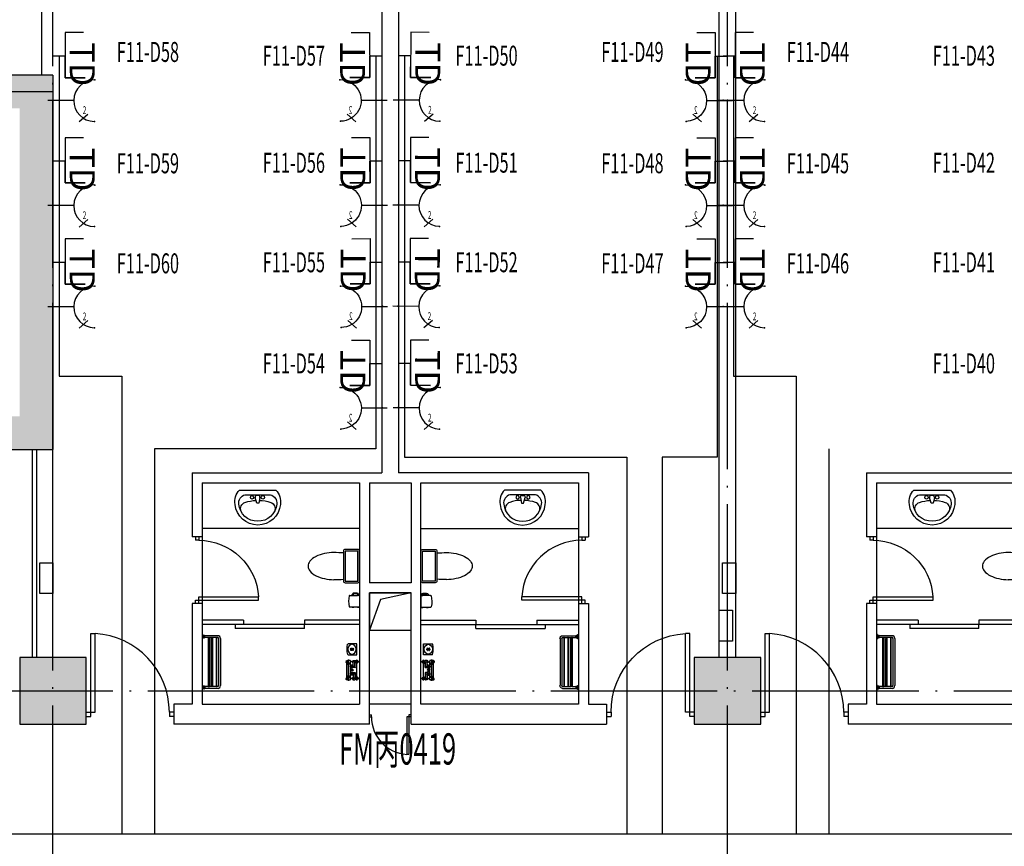
# Model space of a CAD drawing. Units: millimetres. Extents: x -696419 to 330881, y 962139 to 1361328.
# Drawn here: x 174381 to 186207, y 1266952 to 1276883 of the extents above; entities that cross this region are included whole.
import ezdxf
from ezdxf.enums import TextEntityAlignment as Align

# ---------------------------------------------------------------- set-up
doc = ezdxf.new("R2010")
doc.units = ezdxf.units.MM
doc.header["$LTSCALE"] = 100
for name, pattern in [('0', [0]), ('CONTINOUS', [0]), ('墙', [0]), ('柱', [0]), ('柱-填充', [0]), ('标注_符号', [0]), ('标注_门窗号-防火', [0]), ('楼梯', [0]), ('窗', [0]), ('结构', [0]), ('结构-填充', [0]), ('设备', [0]), ('轴网', [24.2, 20, -2, 0.2, -2]), ('门', [0]), ('饰面', [0])]:
    doc.linetypes.add(name, pattern=pattern)
doc.layers.get('0').update_dxf_attribs({"linetype": '0'})
for name, color, linetype in [('A_column', 7, '柱'), ('A_column-h', 254, '柱-填充'), ('A_door', 5, '门'), ('A_equipment', 45, '设备'), ('A_finishing', 42, '饰面'), ('A_grid', 165, '轴网'), ('A_stair', 1, '楼梯'), ('A_structure', 7, '结构'), ('A_structure-h', 253, '结构-填充'), ('A_wall', 4, '墙'), ('A_window', 150, '窗'), ('AN_door-win-f', 203, '标注_门窗号-防火'), ('AN_mark', 224, '标注_符号'), ('CABLETRAY', 4, 'Continuous'), ('E-电洞', 1, 'Continuous'), ('二期布线', 5, 'CONTINOUS')]:
    doc.layers.add(name, color=color, linetype=linetype)
doc.styles.add('_TEL_DIM', font='ROMANS', dxfattribs={"width": 0.75, "height": 3.5, "bigfont": 'CHS'})
doc.styles.add('Chs', font='romans.shx', dxfattribs={"bigfont": 'chs.shx'})
doc.styles.add('TITLE_En', font='times.ttf', dxfattribs={"width": 0.8})

# ---------------------------------------------------------------- blocks, each defined once
blk = doc.blocks.new('door-s')
for p, q in [((-0.45, 0.025), (-0.45, 0.925)), ((-0.45, 0.925), (-0.4, 0.925)), ((-0.4, 0.025), (-0.4, 0.925)), ((-0.5, 0.025), (-0.45, 0.025)), ((-0.5, 0), (-0.5, 0)), ((-0.45, 0.025), (-0.4, 0.025)), ((-0.45, -0.025), (-0.45, 0.025)), ((0.5, 0.025), (0.45, 0.025)), ((0.45, 0.025), (0.45, -0.025)), ((-0.5, -0.025), (-0.45, -0.025)), ((0.5, -0.025), (0.45, -0.025)), ((0.5, 0), (0.5, 0))]:
    blk.add_line(p, q)
blk.add_arc((-0.45, 0.025), 0.9, 0, 86.8153)
blk = doc.blocks.new('BA2724N')
at = {"layer": 'A_equipment', "extrusion": (0, 0, -1)}
for p, q in [((-1.1, 19.2), (-1.1, 3.2)), ((1.1, 19.2), (1.1, 17.5)), ((1.1, 17.5), (59.9, 17.5)), ((1.1, 17), (59.9, 17)), ((1.1, 17), (1.1, 12.7)), ((1.1, 12.7), (59.9, 12.7)), ((1.1, 12.2), (59.9, 12.2)), ((1.1, 12.2), (1.1, 11.4)), ((2.1, 19.8), (58.8, 19.8)), ((2.2, 22), (58.8, 22)), ((59.9, 19.2), (59.9, 17.5)), ((59.9, 17), (59.9, 17.5)), ((59.9, 17), (59.9, 12.7)), ((59.9, 12.7), (59.9, 12.2)), ((59.9, 12.2), (59.9, 11.4)), ((62.1, 19.2), (62.1, 3.2)), ((-3.3, 0), (3.3, 0)), ((-1.2, 1.1), (-2.5, 1.1)), ((-2.5, 1.1), (-2.5, 0)), ((1.1, 8.7), (1.1, 7.9)), ((1.1, 7.9), (59.9, 7.9)), ((1.1, 7.4), (59.9, 7.4)), ((1.1, 7.4), (1.1, 3.2)), ((2.5, 1.1), (1.2, 1.1)), ((37.4, 11.5), (2, 11.5)), ((37.4, 9.2), (2, 9.2)), ((2.5, 0), (2.5, 1.1)), ((59, 11.5), (37.4, 11.5)), ((59, 9.2), (37.4, 9.2)), ((57.8, 0), (64.2, 0)), ((59.8, 1.1), (58.5, 1.1)), ((58.5, 1.1), (58.5, 0)), ((59.9, 7.4), (59.9, 7.9)), ((59.9, 7.4), (59.9, 3.2)), ((63.5, 1.1), (62.3, 1.1)), ((63.5, 0), (63.5, 1.1))]:
    blk.add_line(p, q, dxfattribs=at)
at = {"layer": 'A_equipment', "extrusion": (0, 1, 0)}
for p, q in [((1.1, 19.2), (1.1, 19.2, -26.2)), ((1.1, 17), (1.1, 17.5)), ((1.1, 12.2), (1.1, 12.7)), ((1.2, 1.1), (-1.1, 1.1)), ((1.1, 7.4), (1.1, 7.9))]:
    blk.add_line(p, q, dxfattribs=at)
at = {"layer": 'A_equipment'}
for p, q in [((0, 2.4), (-1.5, 2.4)), ((-1.5, 2.4), (-1.5, 1.6)), ((0, 1.5), (-1.5, 1.5)), ((-1.2, 3.2), (-1.1, 3.2)), ((-1.2, 1.1), (1.2, 1.1)), ((1.1, 3.2), (-1.1, 3.2)), ((0, 2.4), (1.5, 2.4)), ((0, 2.3), (0, 1.6)), ((0, 1.5), (1.4, 1.5)), ((1.1, 11.4), (1.1, 8.7)), ((1.2, 3.2), (1.1, 3.2)), ((1.5, 2.4), (1.5, 1.6)), ((61, 2.4), (59.5, 2.4)), ((59.5, 2.4), (59.5, 1.6)), ((61, 1.5), (59.6, 1.5)), ((59.8, 3.2), (59.9, 3.2)), ((62.2, 1.1), (59.8, 1.1)), ((59.9, 11.4), (59.9, 8.7)), ((59.9, 7.9), (59.9, 8.7)), ((59.9, 3.2), (62.1, 3.2)), ((61, 2.4), (62.5, 2.4)), ((61, 2.3), (61, 1.6)), ((61, 1.5), (62.5, 1.5)), ((62.3, 3.2), (62.1, 3.2)), ((62.5, 2.4), (62.5, 1.6))]:
    blk.add_line(p, q, dxfattribs=at)
at = {"layer": 'A_equipment', "extrusion": (2.44921e-16, 1, 0)}
blk.add_line((59.8, 1.1), (62.1, 1.1), dxfattribs=at)
at = {"layer": 'A_equipment'}
for centre, radius, start, end in [((-0.3, 2.5), 1.22, 147.9648, 183.0356), ((-0.8, -0.1), 2.54, 72.6315, 107.0366), ((-0.8, 4), 2.54, 252.9634, 287.3685), ((-1.2, 3), 0.115, 90, 150.6208), ((-1.2, 1.2), 0.115, 212.0594, 243.2343), ((-1.2, 1.2), 0.115, 243.2343, 270), ((0.7, -0.1), 2.54, 72.9634, 107.3685), ((0.7, 4), 2.54, 252.6315, 287.0366), ((1.2, 3), 0.115, 29.3792, 90), ((1.2, 1.2), 0.115, 292.1491, 327.9406), ((1.2, 1.2), 0.115, 270, 292.1491), ((0.3, 2.5), 1.22, 356.9644, 32.0352), ((60.8, 2.5), 1.22, 147.9648, 183.0356), ((60.3, -0.1), 2.54, 72.6315, 107.0366), ((60.3, 4), 2.54, 252.9634, 287.3685), ((59.8, 3), 0.115, 90, 150.6208), ((59.8, 1.2), 0.115, 212.0594, 247.8509), ((59.8, 1.2), 0.115, 247.8509, 270), ((61.8, -0.1), 2.54, 72.9634, 107.3685), ((61.8, 4), 2.54, 252.6315, 287.0366), ((62.2, 1.2), 0.115, 270, 296.7657), ((62.3, 3), 0.115, 29.3792, 90), ((62.2, 1.2), 0.115, 296.7657, 327.9406), ((61.3, 2.5), 1.22, 356.9644, 32.0352)]:
    blk.add_arc(centre, radius, start, end, dxfattribs=at)
for centre, major_axis, start_param, end_param in [((2.2, 19.2), (3.28, 0), 1.570796, 3.141593), ((58.8, 19.2), (-3.28, 0), 3.141593, 4.712389), ((2, 8.7), (-3.28, 0), 4.712389, 5.003683), ((59, 8.7), (3.28, 0), 1.272436, 1.570796)]:
    blk.add_ellipse(centre, major_axis=major_axis, ratio=0.869565, start_param=start_param, end_param=end_param, dxfattribs=at)
for points, knots in [([(2.1, 19.8), (2.1, 19.8), (2, 19.8), (1.8, 19.8), (1.7, 19.7), (1.5, 19.7), (1.4, 19.6), (1.3, 19.5), (1.2, 19.5), (1.2, 19.4), (1.1, 19.3), (1.1, 19.3), (1.1, 19.2), (1.1, 19.2), (1.1, 19.2), (1.1, 19.2)], [1.570796, 1.570796, 1.570796, 1.570796, 1.742471, 1.742471, 1.989289, 1.989289, 2.236107, 2.236107, 2.482924, 2.482924, 2.729742, 2.729742, 2.97656, 2.97656, 3.141593, 3.141593, 3.141593, 3.141593]), ([(59.9, 19.2), (59.9, 19.2), (59.9, 19.2), (59.9, 19.2), (59.9, 19.3), (59.9, 19.3), (59.9, 19.3), (59.8, 19.4), (59.8, 19.4), (59.7, 19.5), (59.7, 19.5), (59.6, 19.6), (59.5, 19.6), (59.4, 19.7), (59.3, 19.7), (59.1, 19.8), (59, 19.8), (58.8, 19.8)], [3.141593, 3.141593, 3.141593, 3.141593, 3.324874, 3.324874, 3.508156, 3.508156, 3.691438, 3.691438, 3.874719, 3.874719, 4.058001, 4.058001, 4.241283, 4.241283, 4.424564, 4.424564, 4.712389, 4.712389, 4.712389, 4.712389]), ([(-1.5, 1.6), (-1.5, 1.5), (-1.4, 1.4), (-1.4, 1.2), (-1.3, 1.2), (-1.3, 1.2)], [0, 0, 0, 0, 2.285103, 3.575884, 3.88464, 3.88464, 3.88464, 3.88464]), ([(2, 9.2), (1.9, 9.2), (1.8, 9.2), (1.6, 9.1), (1.5, 9.1), (1.3, 9), (1.3, 9), (1.2, 8.9), (1.1, 8.8), (1.1, 8.8), (1.1, 8.7), (1.1, 8.7), (1.1, 8.7), (1.1, 8.7)], [1.570796, 1.570796, 1.570796, 1.570796, 1.832596, 1.832596, 2.094395, 2.094395, 2.356194, 2.356194, 2.617994, 2.617994, 2.879793, 2.879793, 3.141593, 3.141593, 3.141593, 3.141593]), ([(1.5, 1.6), (1.4, 1.5), (1.4, 1.4), (1.3, 1.2), (1.3, 1.2), (1.3, 1.2)], [0, 0, 0, 0, 2.285103, 3.575884, 3.88464, 3.88464, 3.88464, 3.88464]), ([(59.9, 8.7), (59.9, 8.7), (59.9, 8.7), (59.9, 8.7), (59.9, 8.8), (59.8, 8.8), (59.8, 8.9), (59.7, 9), (59.6, 9), (59.5, 9.1), (59.4, 9.1), (59.2, 9.2), (59.1, 9.2), (59, 9.2)], [0, 0, 0, 0, 0.261799, 0.261799, 0.523599, 0.523599, 0.785398, 0.785398, 1.047198, 1.047198, 1.308997, 1.308997, 1.570796, 1.570796, 1.570796, 1.570796]), ([(59.5, 1.6), (59.6, 1.5), (59.6, 1.4), (59.7, 1.2), (59.7, 1.2), (59.7, 1.2)], [0, 0, 0, 0, 2.285103, 3.575884, 3.88464, 3.88464, 3.88464, 3.88464]), ([(62.5, 1.6), (62.5, 1.5), (62.4, 1.4), (62.4, 1.2), (62.4, 1.2), (62.3, 1.2)], [0, 0, 0, 0, 2.285103, 3.575884, 3.88464, 3.88464, 3.88464, 3.88464])]:
    blk.add_open_spline(points, degree=3, knots=knots, dxfattribs=at)
blk = doc.blocks.new('BF3775')
at = {"layer": 'A_equipment'}
for p, q in [((-123, 0), (-77, 0)), ((-123, -1), (-123, 0)), ((-108, 14), (-110, 12)), ((-90, 12), (-110, 12)), ((-110, 12), (-110, 0)), ((-91, 13), (-109, 13)), ((-109, 13), (-109, 0)), ((-92, 14), (-108, 14)), ((-100, 29), (-100, -68)), ((-92, 14), (-90, 12)), ((-91, 13), (-91, 0)), ((-90, 12), (-90, 0)), ((-77, -1), (-77, 0)), ((-77, 0), (77, 0)), ((123, 0), (77, 0)), ((77, -1), (77, 0)), ((92, 14), (90, 12)), ((90, 12), (110, 12)), ((90, 12), (90, 0)), ((91, 13), (109, 13)), ((91, 13), (91, 0)), ((92, 14), (108, 14)), ((100, 29), (100, -68)), ((108, 14), (110, 12)), ((109, 13), (109, 0)), ((110, 12), (110, 0)), ((123, -1), (123, 0)), ((-128, -100), (126, -100)), ((-78, -2), (-122, -2)), ((-122, -3), (-114, -10)), ((-118, -108), (-118, -83)), ((-116, -46), (-116, -24)), ((-33, -23), (-115, -23)), ((-31, -47), (-115, -47)), ((-115, -78), (-85, -78)), ((-115, -112), (-101, -112)), ((-113, -10), (-87, -10)), ((-112, -52), (-112, -47)), ((-111, -53), (-89, -53)), ((-110, -10), (-110, -22)), ((-109, -11), (-110, -13)), ((-90, -11), (-110, -11)), ((-109, -10), (-109, -11)), ((-99, -125), (-99, -112)), ((-91, -10), (-91, -11)), ((-91, -11), (-90, -13)), ((-90, -10), (-90, -22)), ((-54, -27), (-89, -27)), ((-88, -52), (-88, -47)), ((-88, -86), (-88, -78)), ((-88, -86), (-86, -86)), ((-88, -87), (-86, -87)), ((-88, -92), (-88, -87)), ((-88, -92), (-86, -92)), ((-88, -93), (-86, -93)), ((-88, -99), (-88, -93)), ((-88, -99), (-86, -99)), ((-88, -100), (-86, -100)), ((-88, -106), (-88, -100)), ((-88, -106), (-86, -106)), ((-88, -107), (-86, -107)), ((-88, -107), (-88, -112)), ((-88, -112), (-86, -112)), ((-88, -117), (-86, -117)), ((-88, -117), (-88, -120)), ((-86, -10), (-78, -3)), ((-86, -86), (-86, -78)), ((-86, -92), (-86, -87)), ((-86, -99), (-86, -93)), ((-86, -106), (-86, -100)), ((-86, -107), (-86, -112)), ((-86, -117), (-86, -120)), ((-85, -121), (-85, -78)), ((-85, -85), (-84, -85)), ((-85, -114), (-84, -114)), ((-84, -78), (-60, -78)), ((-84, -78), (-84, -121)), ((-83, -115), (-73, -115)), ((-83, -116), (-83, -115)), ((-83, -116), (-73, -116)), ((-79, -100), (-80, -100)), ((-80, -100), (-80, -105)), ((-79, -105), (-80, -105)), ((-79, -100), (-79, -102)), ((-77, -102), (-79, -102)), ((-77, -103), (-79, -103)), ((-79, -103), (-79, -105)), ((-78, -106), (-79, -109)), ((-79, -109), (-77, -109)), ((-77, -109), (-78, -106)), ((-77, -100), (-77, -102)), ((-76, -100), (-77, -100)), ((-77, -103), (-77, -105)), ((-76, -105), (-77, -105)), ((-76, -100), (-76, -105)), ((-73, -116), (-73, -115)), ((-72, -78), (-72, -121)), ((-45, -48), (-60, -48)), ((-30, -60), (-60, -60)), ((-59, -60), (-59, -77)), ((-58, -63), (-59, -64)), ((-59, -63), (-31, -63)), ((-59, -76), (-31, -76)), ((-58, -60), (-58, -63)), ((-56, -47), (-56, -48)), ((-45, -31), (-45, -87)), ((-30, -48), (-45, -48)), ((-34, -47), (-34, -48)), ((-32, -60), (-32, -63)), ((-32, -63), (-31, -64)), ((-31, -60), (-31, -77)), ((-30, -46), (-30, -24)), ((-30, -78), (-10, -78)), ((-18, -61), (18, -61)), ((-7, -60), (-9, -75)), ((-9, -75), (9, -75)), ((-9, -75), (-9, -77)), ((7, -60), (9, -75)), ((9, -75), (9, -77)), ((10, -78), (30, -78)), ((30, -24), (30, -46)), ((45, -48), (30, -48)), ((30, -60), (60, -60)), ((31, -47), (115, -47)), ((31, -60), (31, -77)), ((31, -63), (59, -63)), ((31, -64), (32, -63)), ((59, -76), (31, -76)), ((32, -63), (32, -60)), ((33, -23), (115, -23)), ((34, -48), (34, -47)), ((45, -31), (45, -89)), ((45, -48), (60, -48)), ((54, -27), (89, -27)), ((56, -47), (56, -48)), ((58, -60), (58, -63)), ((58, -63), (59, -64)), ((59, -60), (59, -77)), ((60, -78), (82, -78)), ((70, -78), (70, -121)), ((81, -115), (71, -115)), ((71, -116), (71, -115)), ((81, -116), (71, -116)), ((75, -109), (76, -106)), ((75, -109), (76, -107)), ((77, -109), (75, -109)), ((77, -109), (75, -109)), ((76, -106), (77, -109)), ((76, -107), (77, -109)), ((78, -2), (122, -2)), ((86, -10), (78, -3)), ((81, -116), (81, -115)), ((82, -78), (82, -121)), ((82, -85), (83, -85)), ((82, -115), (83, -115)), ((83, -78), (113, -78)), ((83, -121), (83, -78)), ((113, -10), (87, -10)), ((88, -52), (88, -47)), ((111, -53), (89, -53)), ((89, -125), (89, -112)), ((90, -10), (90, -22)), ((91, -11), (90, -13)), ((90, -11), (110, -11)), ((91, -10), (91, -11)), ((113, -112), (91, -112)), ((109, -10), (109, -11)), ((109, -11), (110, -13)), ((110, -10), (110, -22)), ((112, -52), (112, -47)), ((122, -3), (114, -10)), ((115, -83), (115, -108)), ((116, -46), (116, -24)), ((-109, -125), (-104, -125)), ((-109, -129), (-104, -129)), ((-99, -121), (-97, -121)), ((-97, -123), (-97, -120)), ((-91, -120), (-91, -123)), ((-91, -121), (-85, -121)), ((-88, -120), (-88, -121)), ((-88, -120), (-86, -120)), ((-88, -120), (-86, -120)), ((-86, -120), (-86, -121)), ((-86, -121), (-86, -121)), ((-84, -121), (82, -121)), ((-78, -119), (-79, -119)), ((-79, -119), (-77, -119)), ((-78, -120), (-79, -119)), ((-79, -119), (-77, -119)), ((-77, -119), (-78, -119)), ((-77, -119), (-78, -120)), ((75, -119), (76, -119)), ((77, -119), (75, -119)), ((75, -119), (76, -120)), ((77, -119), (75, -119)), ((76, -119), (77, -119)), ((76, -120), (77, -119)), ((89, -121), (83, -121)), ((107, -125), (94, -125)), ((107, -129), (94, -129))]:
    blk.add_line(p, q, dxfattribs=at)
for centre, radius, start, end in [((-120, -1), 2.5, 180, 229.9956), ((-10, -100), 110, 170.0437, 189.9565), ((-115, -81), 3, 90, 170.0484), ((-89, -107), 29.6, 188.8401, 210.3414), ((-115, -24), 1, 90, 180), ((-115, -46), 1, 180, 270), ((-113, -8), 2, 230.0318, 270), ((-111, -52), 1, 180, 270), ((-111, -22), 1, 270, 0), ((-89, -20), 7.45, 202.0212, 268.8708), ((-86, -33), 10.6, 90.9211, 129.3951), ((-89, -22), 1, 180, 270), ((-89, -52), 1, 270, 0), ((-87, -8), 2, 270, 310.1007), ((-79, -109), 0, 270, 302.5153), ((-79, -1), 2.5, 310.1016, 360), ((-77, -109), 0.1, 270, 270), ((-52, -54), 9.81, 140.4022, 219.5978), ((-55, -54), 6.82, 140.2858, 219.7142), ((-58, -56), 2.62, 217.3965, 322.6035), ((-58, -51), 2.58, 41.8733, 138.1267), ((-60, -77), 1, 270, 360), ((-45, -62), 21.5, 229.3205, 310.6795), ((-62, -54), 6.82, 320.2858, 39.7142), ((-57, 11), 38.5, 275.5969, 289.8819), ((-48, -54), 4.25, 128.0152, 231.9849), ((-45, -57), 8.61, 51.6142, 128.3859), ((-45, -50), 8.61, 231.6142, 308.3859), ((-24, -82), 60.3, 101.2696, 109.3531), ((-42, -54), 4.25, 308.0152, 51.9849), ((-33, -40), 17.5, 91.2404, 100.6264), ((-28, -54), 7.02, 145.3098, 214.6902), ((-32, -51), 2.67, 32.96, 147.04), ((-32, -56), 2.68, 213.0036, 326.9964), ((-33, -27), 4.48, 61.5635, 94.7331), ((-31, -24), 1.31, 359.0601, 63.4152), ((-31, -46), 1, 270, 360), ((-30, -77), 1, 180, 270), ((-38, -54), 9.81, 320.4022, 39.5978), ((-35, -54), 7.01, 325.2929, 34.7071), ((0, -61), 14, 308.6822, 231.3178), ((0, -61), 12, 316.8167, 223.1833), ((-10, -77), 1, 270, 360), ((1, -56), 23.7, 247.0728, 292.9257), ((0, -61), 7.5, 5.1616, 174.8384), ((10, -77), 1, 180, 270), ((38, -54), 9.81, 140.4022, 219.5978), ((35, -54), 7.01, 145.2929, 214.7071), ((32, -51), 2.67, 32.96, 147.04), ((32, -56), 2.68, 213.0036, 326.9964), ((31, -24), 1.31, 116.5848, 180.9399), ((31, -46), 1, 180, 270), ((30, -77), 1, 270, 360), ((33, -27), 4.48, 85.4908, 118.4365), ((45, -62), 21.5, 229.3552, 310.6448), ((33, -40), 17.5, 79.4508, 88.8169), ((28, -54), 7.02, 325.3098, 34.6902), ((24, -82), 60.3, 70.6732, 78.7529), ((42, -54), 4.25, 128.0151, 231.9848), ((45, -57), 8.61, 51.6141, 128.3858), ((45, -50), 8.61, 231.6141, 308.3858), ((57, 11), 38.5, 250.077, 264.4031), ((48, -54), 4.25, 308.0151, 51.9848), ((62, -54), 6.82, 140.2858, 219.7142), ((58, -56), 2.62, 217.3965, 322.6035), ((58, -51), 2.58, 41.8733, 138.1267), ((60, -77), 1, 180, 270), ((52, -54), 9.81, 320.4022, 39.5978), ((55, -54), 6.82, 320.2858, 39.7142), ((75, -109), 0, 270, 302.5153), ((80, -1), 2.5, 180, 229.8984), ((77, -109), 0.1, 270, 270), ((87, -8), 2, 229.8993, 270), ((86, -33), 10.6, 50.6049, 89.0789), ((89, -52), 1, 180, 270), ((89, -22), 1, 270, 0), ((89, -20), 7.45, 271.1292, 337.9788), ((111, -22), 1, 180, 270), ((111, -52), 1, 270, 0), ((95, -110), 21.1, 325.2331, 355.5847), ((113, -8), 2, 270, 310.0653), ((113, -81), 3, 9.9517, 90), ((115, -24), 1, 0, 90), ((115, -46), 1, 270, 360), ((8, -100), 110, 350.0435, 9.9563), ((121, -1), 2.5, 310.0807, 360), ((-115, -118), 3, 189.9572, 253.6222), ((-53, -98), 67.7, 199.1389, 204.5798), ((-110, -119), 5.71, 218.1128, 272.3759), ((-110, -124), 5.16, 210.4298, 273.1473), ((-103, -120), 4.6, 263.3424, 345.9161), ((-104, -124), 4.7, 264.9405, 347.4678), ((-96, -120), 1.17, 94.7878, 154.6487), ((-95, -123), 1.85, 196.6275, 261.5859), ((-94, -130), 10.9, 80.8726, 101.1851), ((-94, -131), 8.2, 73.7717, 105.9212), ((-94, -119), 5.65, 254.668, 286.9991), ((-92, -121), 1.52, 30.7066, 86.1984), ((-93, -123), 1.6, 277.0445, 344.7423), ((-79, -119), 0.186, 68.8076, 270), ((-77, -119), 0, 270, 111.1924), ((75, -119), 0.186, 68.8076, 270), ((77, -119), 0, 270, 111.1924), ((93, -120), 4.42, 190.0867, 278.3729), ((94, -124), 4.7, 192.5322, 275.0596), ((108, -124), 4.96, 265.4386, 330.9843), ((108, -119), 5.21, 267.7557, 324.3858), ((51, -98), 67.7, 335.4196, 340.8613), ((113, -118), 3, 286.3778, 350.0428)]:
    blk.add_arc(centre, radius, start, end, dxfattribs=at)
blk = doc.blocks.new('BA111')
at = {"layer": 'A_equipment'}
for p, q in [((-65, -106), (-65, 0)), ((-65, 0), (65, 0)), ((65, 0), (65, -107)), ((-14, -70), (-14, -68)), ((15, -70), (15, -68))]:
    blk.add_line(p, q, dxfattribs=at)
for centre, radius, start, end in [((-60, -106), 5, 180, 254.8965), ((3, 126), 245, 254.8965, 283.8593), ((-9, -49), 5.1, 115.4357, 180), ((-13, -50), 1.02, 180, 308.3665), ((-13, -68), 1.02, 51.6335, 180), ((-9, -70), 5.1, 180, 244.5643), ((10, -49), 5.1, 0, 64.5643), ((10, -70), 5.1, 295.4357, 0), ((14, -50), 1.02, 231.6335, 0), ((14, -68), 1.02, 0, 128.3665), ((60, -107), 5, 283.8593, 0)]:
    blk.add_arc(centre, radius, start, end, dxfattribs=at)
blk.add_ellipse((1, -59), major_axis=(-59.7, 0), ratio=0.830077, dxfattribs=at)
at = {"layer": 'A_equipment', "extrusion": (0, 0, -1)}
for start_param, end_param in [(-2.125197, -1.580963), (1.580963, 2.125197)]:
    blk.add_ellipse((1, -59), major_axis=(23.1, 0), ratio=0.768116, start_param=start_param, end_param=end_param, dxfattribs=at)
at = {"layer": 'A_equipment'}
for start_param, end_param in [(-2.125197, -1.580963), (1.580963, 2.125197)]:
    blk.add_ellipse((0, -59), major_axis=(-23.1, 0), ratio=0.768116, start_param=start_param, end_param=end_param, dxfattribs=at)
for points, knots in [([(-13, -51), (-13, -51), (-13, -51), (-11, -50), (-10, -49), (-6, -47), (-3, -47), (0, -47)], [3.9129653, 3.9129653, 3.9129653, 3.9129653, 3.9269908, 3.9269908, 4.1887902, 4.1887902, 4.6995047, 4.6995047, 4.6995047, 4.6995047]), ([(0, -72), (-3, -72), (-6, -71), (-10, -69), (-11, -69), (-13, -68), (-13, -68), (-13, -68)], [1.5836806, 1.5836806, 1.5836806, 1.5836806, 2.0943951, 2.0943951, 2.3561945, 2.3561945, 2.37022, 2.37022, 2.37022, 2.37022]), ([(-10, -59), (-10, -59), (-10, -59), (-10, -59), (-10, -59), (-10, -60), (-10, -60), (-9, -60), (-9, -60), (-9, -60), (-9, -61), (-8, -62), (-7, -62), (-5, -63), (-4, -63), (-2, -64), (-1, -64), (1, -64), (2, -64), (4, -63), (4, -63), (5, -63), (6, -63), (7, -62), (7, -62), (8, -62), (8, -62), (9, -61), (9, -61), (9, -60), (10, -60), (10, -60), (10, -60), (10, -60), (10, -60), (10, -59), (10, -59), (10, -59), (10, -59), (10, -59), (10, -59), (10, -59), (10, -59), (10, -59), (10, -59), (10, -59), (10, -59), (9, -58), (9, -58), (8, -57), (7, -56), (5, -56), (4, -55), (2, -55), (1, -55), (-1, -55), (-2, -55), (-4, -55), (-4, -55), (-5, -56), (-5, -56), (-6, -56), (-7, -56), (-7, -57), (-8, -57), (-8, -57), (-9, -58), (-9, -58), (-9, -58), (-9, -59), (-9, -59), (-10, -59), (-10, -59), (-10, -59), (-10, -59), (-10, -59), (-10, -59), (-10, -59)], [0, 0, 0, 0, 0.1309, 0.1309, 0.261799, 0.261799, 0.392699, 0.392699, 0.523599, 0.523599, 0.785398, 0.785398, 1.047198, 1.047198, 1.308997, 1.308997, 1.570796, 1.570796, 1.832596, 1.832596, 1.963495, 1.963495, 2.094395, 2.094395, 2.225295, 2.225295, 2.356194, 2.356194, 2.487094, 2.487094, 2.617994, 2.617994, 2.748894, 2.748894, 2.879793, 2.879793, 3.010693, 3.010693, 3.141593, 3.141593, 3.272492, 3.272492, 3.403392, 3.403392, 3.534292, 3.534292, 3.665191, 3.665191, 3.926991, 3.926991, 4.18879, 4.18879, 4.45059, 4.45059, 4.712389, 4.712389, 4.974188, 4.974188, 5.105088, 5.105088, 5.235988, 5.235988, 5.366887, 5.366887, 5.497787, 5.497787, 5.628687, 5.628687, 5.759587, 5.759587, 5.890486, 5.890486, 6.021386, 6.021386, 6.152286, 6.152286, 6.283185, 6.283185, 6.283185, 6.283185]), ([(14, -51), (14, -51), (14, -51), (12, -50), (11, -49), (7, -47), (4, -47), (0, -47)], [3.9129653, 3.9129653, 3.9129653, 3.9129653, 3.9269908, 3.9269908, 4.1887902, 4.1887902, 4.6995047, 4.6995047, 4.6995047, 4.6995047]), ([(0, -72), (4, -72), (7, -71), (11, -69), (12, -69), (14, -68), (14, -68), (14, -68)], [1.5836806, 1.5836806, 1.5836806, 1.5836806, 2.0943951, 2.0943951, 2.3561945, 2.3561945, 2.37022, 2.37022, 2.37022, 2.37022])]:
    blk.add_open_spline(points, degree=3, knots=knots, dxfattribs=at)
blk = doc.blocks.new('A$1111422')
for points in [[(-272, -37, -0.908122), (272, -36)], [(228, -41, -0.361007), (153, -154), (153, -154), (-153, -154), (-153, -154, -0.361007), (-228, -41), (-228, -41, -0.908122), (228, -41)], [(-20, -85, -0.067771), (-156, -62, -0.437172), (-202, 44)], [(200, 44, -0.437172), (153, -62, -0.066527), (21, -85, -0.066527)], [(272, -37, -0.2349), (219, -210), (219, -210), (-219, -210), (-219, -210, -0.2349), (-272, -37)], [(-27, -122, 0.463455), (-6, -145)], [(10, -145, 0.463455), (30, -120)]]:
    blk.add_lwpolyline(points, format="xyb")
for points in [[(-27, -122), (-14, -51), (12, -51), (30, -120)], [(-6, -145), (10, -145)]]:
    blk.add_lwpolyline(points)
blk.add_lwpolyline([(95, -45), (95, -45)], close=True)
for centre in [(-61, -122), (68, -122)]:
    blk.add_circle(centre, 20.6)
blk = doc.blocks.new('A$1111407')
blk.add_lwpolyline([(-180, -117), (180, -117, -0.414214), (200, -137), (200, -288, -0.414214), (180, -308), (-180, -308, -0.414214), (-200, -288), (-200, -137, -0.414214)], format="xyb", close=True)
blk.add_lwpolyline([(-180, -137), (180, -137), (180, -288), (-180, -288)], close=True)
at = {"extrusion": (0, 0, -1)}
for centre, major_axis, ratio, start_param, end_param in [((49, 84), (0, 243), 0.8, -1.012196, -0.585281), ((0, 177), (0, 131), 0.8, -0.58528, -0.000001), ((0, 177), (0, 131), 0.8, 0.000001, 0.58528), ((-49, 84), (0, 243), 0.8, 0.585281, 1.012196), ((128, 23), (0, 359), 0.8, -1.317475, -1.012197), ((-128, 23), (0, 359), 0.8, 1.012197, 1.317475), ((252, -13), (-49, 458), 0.899975, -1.45161, -1.198289), ((-252, -13), (49, 458), 0.899975, 1.198289, 1.45161), ((1, -32), (-12, 467), 0.349104, 4.53908, 4.785287), ((-1, -32), (12, 467), 0.349104, 1.497898, 1.744106)]:
    blk.add_ellipse(centre, major_axis=major_axis, ratio=ratio, start_param=start_param, end_param=end_param, dxfattribs=at)
blk = doc.blocks.new('BA118')
at = {"layer": 'A_equipment'}
for p, q in [((-70, 0), (70, 0)), ((-70, -6), (-70, 0)), ((70, 0), (70, -6)), ((-97, -26), (-97, -68)), ((-87, -28), (-87, -66)), ((-75, -9), (-80, -9)), ((-70, -85), (-80, -85)), ((-75, -19), (-78, -19)), ((-70, -75), (-78, -75)), ((-70, -6), (-75, -6)), ((-75, -6), (-75, -14)), ((-75, -22), (-75, -14)), ((-70, -22), (-75, -22)), ((-70, -6), (-70, -22)), ((-70, -116), (-70, -22)), ((70, -6), (74, -6)), ((70, -6), (70, -21)), ((74, -21), (70, -21)), ((70, -21), (70, -117)), ((74, -66), (70, -66)), ((74, -85), (70, -85)), ((74, -6), (74, -21)), ((74, -66), (74, -75)), ((74, -75), (74, -85))]:
    blk.add_line(p, q, dxfattribs=at)
for centre, radius, start, end in [((-80, -26), 17.2, 90, 180), ((-80, -68), 17.2, 180, 270), ((-78, -28), 8.62, 90, 180), ((-78, -66), 8.62, 180, 270), ((-65, -116), 5.38, 180, 254.8965), ((65, -117), 5.38, 283.8593, 0), ((3, 134), 264, 254.9145, 283.8426)]:
    blk.add_arc(centre, radius, start, end, dxfattribs=at)
blk = doc.blocks.new('to-4')
at = {"layer": 'A_door'}
for p, q in [((-2010, 1250), (-2510, 1250)), ((-2010, 1200), (-2510, 1200)), ((-2010, 1250), (-2010, 1200)), ((-1280, 1250), (-1280, 1200)), ((-620, 1250), (-1280, 1250)), ((-620, 1200), (-1280, 1200)), ((120, 1250), (780, 1250)), ((120, 1200), (780, 1200)), ((780, 1250), (780, 1200)), ((1510, 1250), (1510, 1200)), ((1510, 1250), (2010, 1250)), ((1510, 1200), (2010, 1200))]:
    blk.add_line(p, q, dxfattribs=at)
at = {"layer": 'A_door', "extrusion": (0, 0, -1)}
for p, q in [((-2110, 1200), (-2110, 1150)), ((-1280, 1200), (-2110, 1200)), ((-1280, 1150), (-1280, 1200)), ((780, 1150), (780, 1200)), ((780, 1200), (1610, 1200)), ((1610, 1200), (1610, 1150)), ((-1280, 1150), (-2110, 1150)), ((780, 1150), (1610, 1150))]:
    blk.add_line(p, q, dxfattribs=at)
at = {"layer": 'A_equipment'}
for p, q in [((-620, 2350), (-2510, 2350)), ((120, 2350), (2010, 2350))]:
    blk.add_line(p, q, dxfattribs=at)
at = {"layer": 'A_stair'}
for p, q in [((-2510, 2250), (-2510, 1450)), ((2010, 2250), (2010, 1450)), ((0, 240), (-500, 240))]:
    blk.add_line(p, q, dxfattribs=at)
at = {"layer": 'A_wall'}
for p, q in [((-2630, 3020), (-350, 3020)), ((-2630, 3020), (-2630, 2250)), ((2130, 3020), (-150, 3020)), ((2130, 3020), (2130, 2250)), ((-2510, 2900), (-2510, 2250)), ((-2510, 2900), (-620, 2900)), ((-620, 2900), (-620, 240)), ((-500, 2900), (0, 2900)), ((-500, 2900), (-500, 1700)), ((0, 2900), (0, 1700)), ((120, 2900), (2010, 2900)), ((120, 240), (120, 2900)), ((2010, 2900), (2010, 2250)), ((-2510, 2250), (-2630, 2250)), ((0, 1700), (-500, 1700)), ((-500, 0), (-500, 1580)), ((-500, 1580), (0, 1580)), ((0, 0), (0, 1580)), ((-2630, 1450), (-2630, 240)), ((-2510, 1450), (-2630, 1450)), ((-2510, 1450), (-2510, 240)), ((2010, 1450), (2010, 240)), ((2130, 1450), (2130, 240)), ((-2630, 240), (-2850, 240)), ((-2510, 240), (-620, 240)), ((2010, 240), (120, 240)), ((2130, 240), (2350, 240)), ((2350, 240), (2350, 0)), ((-500, 0), (-2850, 0)), ((0, 0), (2350, 0))]:
    blk.add_line(p, q, dxfattribs=at)
at = {"layer": 'A_wall', "extrusion": (0, 0, -1)}
for p, q in [((2010, 2250), (2130, 2250)), ((2010, 1450), (2130, 1450)), ((-2850, 240), (-2850, 0))]:
    blk.add_line(p, q, dxfattribs=at)
at = {"layer": 'A_door'}
for p, xscale, yscale, zscale, rotation in [((-2570, 1850), -800, 800, 800, 270), ((-250, 100), 500, 500, 500, 180)]:
    blk.add_blockref('door-s', p, dxfattribs=dict(at, xscale=xscale, yscale=yscale, zscale=zscale, rotation=rotation))
at = {"layer": 'A_door', "extrusion": (0, 0, -1)}
for p, xscale, yscale, zscale, rotation in [((-2070, 1850), -800, 800, 800, 269.9999999997748), ((3375, 120), -1050, 1050, 1050, 359.9999999999048)]:
    blk.add_blockref('door-s', p, dxfattribs=dict(at, xscale=xscale, yscale=yscale, zscale=zscale, rotation=rotation))
at = {"layer": 'A_door', "xscale": -1050, "yscale": 1050, "zscale": 1050}
blk.add_blockref('door-s', (2875, 120), dxfattribs=at)
at = {"layer": 'A_equipment'}
for name, p, rotation in [('A$1111422', (-1841, 2604), 180), ('A$1111407', (428, 1900), 270), ('BA118', (-620, 1478), 270), ('BA111', (149, 900), 90), ('BF3775', (149, 650), 90)]:
    blk.add_blockref(name, p, dxfattribs=dict(at, rotation=rotation))
at = {"layer": 'A_equipment', "extrusion": (0, 0, -1), "zscale": -1}
for name, p, rotation in [('A$1111422', (-1341, 2604), 180), ('BA111', (649, 900), 90), ('BF3775', (649, 650), 90)]:
    blk.add_blockref(name, p, dxfattribs=dict(at, rotation=rotation))
at = {"layer": 'A_equipment', "xscale": -1, "rotation": 90}
for name, p in [('A$1111407', (-928, 1900)), ('BA118', (120, 1478))]:
    blk.add_blockref(name, p, dxfattribs=at)
at = {"layer": 'A_equipment', "xscale": 10, "yscale": 10, "zscale": 10, "rotation": 270}
blk.add_blockref('BA2724N', (-2510, 1052), dxfattribs=at)
at = {"layer": 'A_equipment', "extrusion": (0, 0, -1), "xscale": 10, "yscale": 10, "zscale": -10, "rotation": 270}
blk.add_blockref('BA2724N', (-2010, 1052), dxfattribs=at)
blk = doc.blocks.new('BA-C2')
at = {"layer": 'A_window'}
for p, q in [((500, 150), (-2950, 150)), ((500, 100), (-2950, 100)), ((500, 50), (-2950, 50)), ((500, 0), (-2950, 0))]:
    blk.add_line(p, q, dxfattribs=at)
blk = doc.blocks.new('ba-3')
at = {"layer": 'A_door', "extrusion": (0, 0, -1)}
for p, q in [((-2161, 247), (-2161, 197)), ((-1095, 247), (-2161, 247)), ((895, 247), (1961, 247)), ((1961, 247), (1961, 197)), ((-3155, 197), (-2096, 197)), ((-3155, 147), (-2096, 147)), ((-2161, 197), (-1095, 197)), ((-1095, 197), (-2161, 197)), ((-1095, 147), (-2161, 147)), ((-2096, 197), (-2096, 97)), ((1961, 197), (895, 197)), ((895, 197), (1961, 197)), ((895, 147), (1961, 147)), ((1896, 197), (1896, 97)), ((2955, 197), (1896, 197)), ((2955, 147), (1896, 147)), ((-3155, 97), (-2096, 97)), ((2955, 97), (1896, 97))]:
    blk.add_line(p, q, dxfattribs=at)
at = {"layer": 'A_finishing'}
for p, q in [((-3900, 1550), (-3900, 3050)), ((-350, 1500), (-350, 3050)), ((150, 1500), (150, 3050)), ((3700, 1550), (3700, 3050)), ((-3900, 1550), (-3700, 1550)), ((-3700, 1500), (-3700, 1550)), ((3700, 1550), (3500, 1550)), ((3500, 1500), (3500, 1550)), ((-3700, 1350), (-3700, 650)), ((-350, 1350), (-350, 350)), ((150, 1350), (150, 350)), ((3500, 1350), (3500, 650)), ((-3700, 650), (-3700, 650)), ((-3700, 350), (-3700, 650)), ((3500, 650), (3500, 650)), ((3500, 350), (3500, 650)), ((-3105, 350), (-3700, 350)), ((-3105, 350), (-3105, 197)), ((-1145, 350), (-1145, 247)), ((-350, 350), (-1145, 350)), ((150, 350), (945, 350)), ((945, 350), (945, 247)), ((2905, 350), (3500, 350)), ((2905, 350), (2905, 197))]:
    blk.add_line(p, q, dxfattribs=at)
at = {"layer": 'A_wall'}
for p, q in [((-300, 2800), (-300, 300)), ((100, 2800), (100, 300)), ((-3950, 300), (-3950, 700)), ((-3750, 300), (-3750, 700)), ((3550, 300), (3550, 700)), ((3750, 300), (3750, 700)), ((-3950, 300), (-4150, 300)), ((-3155, 300), (-3750, 300)), ((-3155, 300), (-3155, 0)), ((-1095, 300), (-300, 300)), ((-1095, 300), (-1095, 0)), ((100, 300), (895, 300)), ((895, 300), (895, 0)), ((2955, 300), (3550, 300)), ((2955, 300), (2955, 0)), ((3750, 300), (3950, 300)), ((0, 0), (0, -5680)), ((0, 0), (895, 0)), ((-3155, 0), (-4050, 0)), ((-200, 0), (-1095, 0)), ((-200, 0), (-200, -5680)), ((2955, 0), (3850, 0))]:
    blk.add_line(p, q, dxfattribs=at)
at = {"layer": 'A_window', "rotation": 180}
blk.add_blockref('BA-C2', (-3250, 1500), dxfattribs=at)
at = {"layer": 'A_window', "xscale": -1, "rotation": 180}
blk.add_blockref('BA-C2', (3050, 1500), dxfattribs=at)
blk = doc.blocks.new('b-1p2')
at = {"layer": 'A_column'}
for p, q in [((-3950, 1700), (-4150, 1700)), ((-3950, 1500), (-3950, 1700)), ((3750, 1700), (3950, 1700)), ((3750, 1500), (3750, 1700)), ((-4150, 1500), (-3950, 1500)), ((3950, 1500), (3750, 1500))]:
    blk.add_line(p, q, dxfattribs=at)
blk.add_lwpolyline([(-300, 1700), (100, 1700), (100, 1500), (-300, 1500)], close=True, dxfattribs=at)
at = {"layer": 'A_wall'}
for p, q in [((-3950, 200), (-3950, 1500)), ((3750, 200), (3750, 1500)), ((-4050, -9200), (-4050, -1300)), ((3850, -9200), (3850, -1300))]:
    blk.add_line(p, q, dxfattribs=at)
for name, p in [('ba-3', (0, -1300)), ('to-4', (150, -10000))]:
    blk.add_blockref(name, p, dxfattribs=at)
blk = doc.blocks.new('A$C66C71A75')
at = {"layer": '二期布线', "color": 2}
blk.add_lwpolyline([(0, 367), (0, 146), (543, 146), (543, 387), (543, 146), (282, 146), (282, 0)], dxfattribs=at)
at = {"layer": '二期布线', "color": 2, "lineweight": 20, "insert": (117, 502), "char_height": 300, "width": 24476.99, "attachment_point": 1, "style": 'TITLE_En'}
blk.add_mtext('{\\fSimSun|b0|i0|c134|p2;\\C7;TD}', dxfattribs=at)
blk = doc.blocks.new('A$C53A81783')
at = {"layer": '二期布线', "color": 2}
for p, q in [((312, 259), (0, 259)), ((479, 91), (375, 0))]:
    blk.add_line(p, q, dxfattribs=at)
blk.add_arc((562, 256), 250, 89.209, 269.209, dxfattribs=at)
for p in [(566, 505), (62, 262), (559, 6)]:
    blk.add_point(p, dxfattribs=at)
at = {"layer": '二期布线', "color": 2, "style": 'Chs', "width": 0.6}
blk.add_text('2', height=93.8, dxfattribs=at).set_placement((441, 130), align=Align.MIDDLE)
at = {"layer": '二期布线', "color": 2, "style": '_TEL_DIM', "flags": 1}
blk.add_attdef('A', text='', height=0.01, rotation=269.209, dxfattribs=at).set_placement((62, 262), align=Align.MIDDLE_CENTER)

msp = doc.modelspace()

# ---------------------------------------------------------------- hatches: boundary and pattern name
at = {"layer": 'A_column-h'}
for points in [[(175181.4, 1269218.4), (174381.4, 1269218.4), (174381.4, 1268418.4), (175181.4, 1268418.4)], [(183281.4, 1269218.4), (182481.4, 1269218.4), (182481.4, 1268418.4), (183281.4, 1268418.4)]]:
    msp.add_hatch(color=256, dxfattribs=at).paths.add_polyline_path(points)
at = {"layer": 'A_structure-h'}
msp.add_hatch(color=256, dxfattribs=at).paths.add_polyline_path([(166681.4, 1275818.4), (174381.4, 1275818.4), (174381.4, 1272118.4), (174281.4, 1272118.4), (174281.4, 1271718.4), (174781.4, 1271718.4), (174781.4, 1276218.4), (164781.4, 1276218.4), (164781.4, 1275618.4), (166281.4, 1275618.4), (166281.4, 1275118.4), (166681.4, 1275118.4)])

# ---------------------------------------------------------------- linework, layer by layer
at = {"layer": 'A_column'}
for points in [[(175181.4, 1269218.4), (174381.4, 1269218.4), (174381.4, 1268418.4), (175181.4, 1268418.4)], [(183281.4, 1269218.4), (182481.4, 1269218.4), (182481.4, 1268418.4), (183281.4, 1268418.4)]]:
    msp.add_lwpolyline(points, close=True, dxfattribs=at)
at = {"layer": 'A_finishing'}
msp.add_line((174531.4, 1271718.4), (174531.4, 1269218.4), dxfattribs=at)
at = {"layer": 'A_grid'}
for p, q in [((174781.4, 1244863.2), (174781.4, 1289340.5)), ((182881.4, 1244863.2), (182881.4, 1289340.5)), ((156559.8, 1276018.4), (174781.4, 1276018.4)), ((156559.8, 1268818.4), (257632.6, 1268818.4))]:
    msp.add_line(p, q, dxfattribs=at)
at = {"layer": 'A_stair', "elevation": 0}
msp.add_lwpolyline([(178581.4, 1269548.4), (179081.4, 1269548.4), (179081.4, 1269998.4), (178581.4, 1269998.4)], close=True, dxfattribs=at)
at = {"layer": 'A_structure'}
for p, q in [((174781.4, 1276218.4), (164781.4, 1276218.4)), ((174781.4, 1276218.4), (174781.4, 1271718.4)), ((174281.4, 1271718.4), (174781.4, 1271718.4))]:
    msp.add_line(p, q, dxfattribs=at)
at = {"layer": 'A_wall'}
for p, q in [((174641.4, 1277118.4), (174641.4, 1276218.4)), ((178731.4, 1277118.4), (178731.4, 1271438.4)), ((178931.4, 1277118.4), (178931.4, 1271438.4)), ((182781.4, 1269218.4), (182781.4, 1277118.4)), ((174581.4, 1271718.4), (174581.4, 1269218.4)), ((174781.4, 1269218.4), (174781.4, 1271718.4))]:
    msp.add_line(p, q, dxfattribs=at)
at = {"layer": 'AN_mark', "elevation": 0}
msp.add_lwpolyline([(179081.4, 1269998.4), (178716.2, 1269916.9), (178581.4, 1269548.4)], dxfattribs=at)
at = {"layer": 'CABLETRAY', "color": 2}
msp.add_line((167743, 1267101.8), (237897, 1267101.8), dxfattribs=at)
at = {"layer": 'E-电洞'}
for points in [[(174781.4, 1269988.4), (174621.4, 1269988.4), (174621.4, 1270358.4), (174781.4, 1270358.4)], [(182981.4, 1269988.4), (182821.4, 1269988.4), (182821.4, 1270358.4), (182981.4, 1270358.4)], [(182941.4, 1269418.4), (182781.4, 1269418.4), (182781.4, 1269788.4), (182941.4, 1269788.4)]]:
    msp.add_lwpolyline(points, close=True, dxfattribs=at)
at = {"layer": '二期布线', "color": 6}
for p, q in [((174854.3, 1276446), (174854.3, 1272599.1)), ((178658.6, 1276449.3), (178658.6, 1271727.1)), ((174854.3, 1272599.1), (175608.9, 1272599.1)), ((175608.9, 1272599.1), (175608.9, 1267101.8)), ((176183.1, 1271727.1), (175999.7, 1271727.1)), ((175999.7, 1271727.1), (175999.7, 1267101.8)), ((178658.6, 1271727.1), (176183.1, 1271727.1)), ((184099.7, 1271727.1), (184099.7, 1267101.8))]:
    msp.add_line(p, q, dxfattribs=at)
for points in [[(174854.3, 1276446), (174854.3, 1272599.1), (175608.9, 1272599.1), (175608.9, 1267101.8)], [(179004.3, 1276449.8), (179004.3, 1271627.8), (181674.5, 1271627.8), (181674.5, 1267101.8)], [(182758.3, 1276446.4), (182758.3, 1271627.8), (182099.8, 1271627.8), (182099.8, 1267101.8)], [(182954.3, 1276446), (182954.3, 1272599.1), (183708.9, 1272599.1), (183708.9, 1267101.8)]]:
    msp.add_lwpolyline(points, dxfattribs=at)

# ---------------------------------------------------------------- block references
at = {"layer": 'A_wall'}
for name, p in [('b-1p2', (187031.4, 1278418.4)), ('to-4', (179081.4, 1268418.4))]:
    msp.add_blockref(name, p, dxfattribs=at)
at = {"layer": '二期布线', "color": 3}
for p, rotation in [((178932.1, 1276731.6), 269.8674016117839), ((174781.4, 1276727.6), 270), ((182828.9, 1276727.6), 270), ((174781.4, 1275464.5), 270), ((178929.2, 1275468.5), 269.8674016117839), ((182828.9, 1275464.5), 270), ((174781.4, 1274249.1), 270), ((178926.3, 1274253.1), 269.8674016117839), ((182828.9, 1274249.1), 270), ((178929.9, 1273033.6), 269.8674016117839)]:
    msp.add_blockref('A$C66C71A75', p, dxfattribs=dict(at, rotation=rotation))
at = {"layer": '二期布线', "color": 3, "xscale": -1}
for p, rotation in [((178730.8, 1276731.2), 90.13259838821617), ((182881.4, 1276728.1), 90), ((178733.7, 1275468), 90.13259838821617), ((182881.4, 1275465), 90), ((178736.5, 1274252.7), 90.13259838821617), ((182881.4, 1274249.6), 90), ((178733, 1273033.1), 90.13259838821617)]:
    msp.add_blockref('A$C66C71A75', p, dxfattribs=dict(at, rotation=rotation))
at = {"layer": '二期布线', "color": 4}
for p in [(174719.3, 1275654.6), (182766.8, 1275654.6), (174719.3, 1274391.5), (182766.8, 1274391.5), (174719.3, 1273176.1), (182766.8, 1273176.1)]:
    msp.add_blockref('A$C53A81783', p, dxfattribs=at)
at = {"layer": '二期布线', "color": 4, "xscale": -1, "rotation": 0.132598388216163}
for p in [(178795.4, 1275658.3), (178798.3, 1274395.2), (178801.2, 1273179.8), (178797.6, 1271960.3)]:
    msp.add_blockref('A$C53A81783', p, dxfattribs=at)
at = {"layer": '二期布线', "color": 4, "rotation": 359.8674016117838}
for p in [(178867.5, 1275658.8), (178864.5, 1274395.7), (178861.7, 1273180.3), (178865.3, 1271960.7)]:
    msp.add_blockref('A$C53A81783', p, dxfattribs=at)
at = {"layer": '二期布线', "color": 4, "xscale": -1}
for p in [(182943.6, 1275655.1), (182943.6, 1274392), (182943.6, 1273176.6)]:
    msp.add_blockref('A$C53A81783', p, dxfattribs=at)

# ---------------------------------------------------------------- texts
at = {"layer": 'AN_door-win-f', "style": 'Chs', "width": 0.6}
msp.add_text('FM丙0419', height=375, dxfattribs=at).set_placement((178920.2, 1268073), align=Align.MIDDLE)
at = {"layer": '二期布线', "color": 6, "style": 'Chs', "width": 0.6}
for s, p in [('F11-D58', (175921.4, 1276464.6)), ('F11-D49', (181741.4, 1276465)), ('F11-D44', (183968.9, 1276464.6)), ('F11-D57', (177674.3, 1276419.3)), ('F11-D50', (179988.5, 1276419.8)), ('F11-D43', (185721.8, 1276419.3)), ('F11-D59', (175921.4, 1275126.7)), ('F11-D56', (177674.3, 1275133.2)), ('F11-D51', (179988.5, 1275133.7)), ('F11-D48', (181741.4, 1275127.2)), ('F11-D45', (183968.9, 1275126.7)), ('F11-D42', (185721.8, 1275133.2)), ('F11-D60', (175921.4, 1273924.7)), ('F11-D55', (177674.3, 1273937.6)), ('F11-D52', (179988.5, 1273938)), ('F11-D47', (181741.4, 1273925.1)), ('F11-D46', (183968.9, 1273924.7)), ('F11-D41', (185721.8, 1273937.6)), ('F11-D54', (177674.3, 1272722.1)), ('F11-D53', (179988.5, 1272722.6)), ('F11-D40', (185721.8, 1272722.1))]:
    msp.add_text(s, height=240, dxfattribs=at).set_placement(p, align=Align.MIDDLE)

doc.saveas('drawing.dxf')
